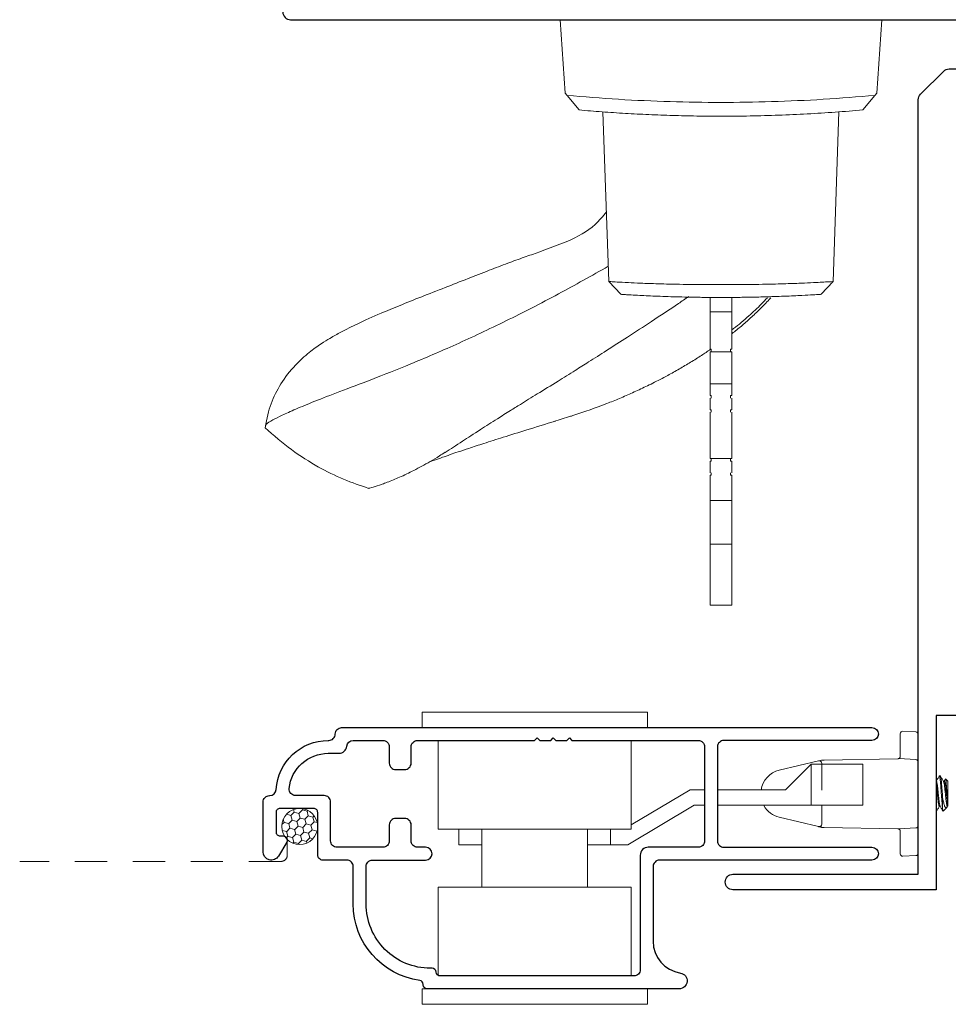
# Model space of a CAD drawing. Units: inches. Extents: x -228 to 672, y -714 to 184.
# Drawn here: x -119 to -116, y -623 to -619 of the extents above; entities that cross this region are included whole.
import ezdxf

# ---------------------------------------------------------------- set-up
doc = ezdxf.new("R2010")
doc.units = ezdxf.units.IN
doc.header["$LTSCALE"] = 0.5
doc.header["$MEASUREMENT"] = 0
doc.linetypes.add('DASHED2', pattern=[0.375, 0.25, -0.125])
doc.layers.add('Screen', color=7, linetype='Continuous')
doc.layers.add('Std Handle', color=7, linetype='Continuous')

# ---------------------------------------------------------------- blocks, each defined once
blk = doc.blocks.new('M600SD_M21703')
h = blk.add_hatch(color=256)
h.dxf.hatch_style = 1
h.paths.add_polyline_path([(-0.2062, -1.3128, -0.198912), (-0.185, -1.304), (-0.12, -1.304, -1), (-0.12, -1.346, 1), (-0.12, -1.396), (0.159, -1.396, 1), (0.159, -1.346, -1), (0.159, -1.304), (0.184, -1.304), (0.184, -1.2725), (0.1715, -1.2725), (0.1715, -1.0225), (0.184, -1.0225), (0.184, -0.991), (0.159, -0.991, -1), (0.159, -0.949, 1), (0.159, -0.899), (-0.12, -0.899, 1), (-0.12, -0.949, -1), (-0.12, -0.991), (-0.185, -0.991, -0.198912), (-0.2062, -0.9822, -0.128413)])
for points in [[(0.184, -1.0225), (0.184, -0.991), (0.159, -0.991, -1), (0.159, -0.949, 1), (0.159, -0.899), (-0.12, -0.899, 1), (-0.12, -0.949, -1), (-0.12, -0.991), (-0.185, -0.991, -0.414214), (-0.215, -0.961), (-0.215, -0.07), (-0.5426, -0.07), (-0.5426, -0.12, -0.414214), (-0.5726, -0.15), (-0.6251, -0.15, -1), (-0.6251, -0.11), (-0.6026, -0.11), (-0.6026, -0.06), (-0.8126, -0.06), (-0.8126, -0.11), (-0.7901, -0.11, -1), (-0.7901, -0.15), (-0.845, -0.15, -0.198912), (-0.8662, -0.1412), (-0.9562, -0.0512, -0.668179), (-0.935, 0), (0, 0), (0, -0.21), (1.0662, -0.21, -1.668416), (1.0287, -0.28), (0, -0.28), (0, -0.6875), (0.5318, -0.6875, -0.668179), (0.553, -0.7387), (0.4483, -0.8434, -0.198912), (0.4271, -0.8522), (0.4271, -0.7575), (0.309, -0.7575), (0.309, -1.0225)], [(0.309, -1.2725), (0.309, -1.5375), (0.4271, -1.5375), (0.4271, -1.4428, -0.198912), (0.4483, -1.4516), (0.553, -1.5563, -0.668179), (0.5318, -1.6075), (0, -1.6075), (0, -2.276, -0.414214), (-0.295, -2.571), (-0.75, -2.571), (-0.75, -2.6817), (-0.657, -2.6817), (-0.657, -2.835), (-0.562, -2.835), (-0.562, -2.7617), (-0.53, -2.7617, -0.414214), (-0.5, -2.7917), (-0.5, -2.897), (-0.75, -2.897), (-0.75, -4.14), (-0.439, -4.14), (-0.439, -3.5572), (-0.314, -3.5572), (-0.314, -3.754), (-0.364, -3.804), (-0.314, -3.854), (-0.314, -4.305, -0.414214), (-0.344, -4.335), (-0.376, -4.335), (-0.376, -4.265), (-0.657, -4.265), (-0.657, -4.355), (-0.75, -4.355), (-0.75, -4.573), (-0.032, -4.573), (-0.032, -4.71), (0.438, -4.71, -0.414214), (0.468, -4.74), (0.468, -4.788), (-0.895, -4.788), (-0.895, -5.465), (-1.685, -5.465, -1), (-1.685, -5.405), (-0.965, -5.405), (-0.965, -2.396, -0.198912), (-0.9562, -2.3748), (-0.8662, -2.2848, -0.198912), (-0.845, -2.276), (-0.7776, -2.276, -1), (-0.7776, -2.316), (-0.8126, -2.316), (-0.8126, -2.366), (-0.5026, -2.366), (-0.5026, -2.316), (-0.5376, -2.316, -1), (-0.5376, -2.276), (-0.4726, -2.276, -0.414214), (-0.4426, -2.306), (-0.4426, -2.356), (-0.295, -2.356, 0.414214), (-0.215, -2.276), (-0.215, -1.334, -0.414214), (-0.185, -1.304), (-0.12, -1.304, -1), (-0.12, -1.346, 1), (-0.12, -1.396), (0.159, -1.396, 1), (0.159, -1.346, -1), (0.159, -1.304), (0.184, -1.304), (0.184, -1.2725)]]:
    blk.add_lwpolyline(points, format="xyb", close=True)
blk.add_lwpolyline([(0.184, -1.0225), (0.1715, -1.0225), (0.1715, -1.2725), (0.184, -1.2725)])
blk.add_arc((-0.8392, -1.1475), 0.6542, 345.3651, 14.6349)
blk = doc.blocks.new('MSD_M21104_screen lock rail')
blk.add_lwpolyline([(-1.781, -0.4922, -0.374652), (-2.04, -0.195), (-2.04, -0.05, 0.414214), (-2.065, -0.025), (-2.158, -0.025, -0.414214), (-2.178, -0.005), (-2.178, 0.16, 0.414214), (-2.194, 0.176), (-2.324, 0.176, 0.414214), (-2.34, 0.16), (-2.34, 0.085, 0.414214), (-2.324, 0.069), (-2.312, 0.069, -0.582713), (-2.2983, 0.0448), (-2.3305, -0.0094, -0.762058), (-2.39, 0.007), (-2.39, 0.201, -0.414214), (-2.365, 0.226), (-2.3646, 0.226, 0.39633), (-2.3396, 0.2495, -0.39633), (-2.137, 0.44), (-2.135, 0.44, 0.414214), (-2.11, 0.465), (-2.11, 0.465, -0.414214), (-2.085, 0.49), (-0.025, 0.49, -1), (-0.025, 0.44), (-0.6, 0.44, 0.414214), (-0.625, 0.415), (-0.625, 0.05, 0.414214), (-0.6, 0.025), (-0.025, 0.025, -1), (-0.025, -0.025), (-0.85, -0.025, 0.414214), (-0.875, -0.05), (-0.875, -0.3399, 0.369664), (-0.7692, -0.4634, -0.925606), (-0.774, -0.525), (-1.752, -0.525, -0.414214), (-1.768, -0.509), (-1.768, -0.5079, 0.373865), (-1.7818, -0.4921)], format="xyb")
blk.add_lwpolyline([(-2.04, 0.44), (-1.925, 0.44, -0.414214), (-1.9, 0.415), (-1.9, 0.352, 0.414214), (-1.875, 0.327), (-1.84, 0.327, 0.414214), (-1.815, 0.352), (-1.815, 0.415, -0.414214), (-1.79, 0.44), (-1.3355, 0.44), (-1.3255, 0.45), (-1.3155, 0.44), (-1.273, 0.44), (-1.263, 0.45), (-1.253, 0.44), (-1.2105, 0.44), (-1.2005, 0.45), (-1.1905, 0.44), (-0.7, 0.44, -0.414214), (-0.675, 0.415), (-0.675, 0.05, -0.414214), (-0.7, 0.025), (-0.894, 0.025, 0.414214), (-0.925, -0.006), (-0.925, -0.45, -0.414214), (-0.95, -0.475), (-1.702, -0.475, -0.396012), (-1.718, -0.46, 0.396012), (-1.7339, -0.445), (-1.74, -0.445, -0.414214), (-1.99, -0.195), (-1.99, -0.05, -0.414214), (-1.965, -0.025), (-1.759, -0.025, 1), (-1.759, 0.025), (-1.79, 0.025, -0.414214), (-1.815, 0.05), (-1.815, 0.112, 0.414214), (-1.84, 0.137), (-1.875, 0.137, 0.414214), (-1.9, 0.112), (-1.9, 0.05, -0.414214), (-1.925, 0.025), (-2.103, 0.025, -0.414214), (-2.128, 0.05), (-2.128, 0.201, 0.414214), (-2.153, 0.226), (-2.2642, 0.226, -0.44669), (-2.2891, 0.2537, -0.382466), (-2.137, 0.39), (-2.0957, 0.39, 0.38311), (-2.0649, 0.4177, -0.38311)], format="xyb", close=True)
blk = doc.blocks.new('M300SD_R1305_Latch')
at = {"linetype": 'Continuous', "lineweight": 5}
for p, q in [((-0.4465, 0.05), (-0.4465, 0.11)), ((0.4285, 0.11), (-0.4465, 0.11)), ((0.4285, 0.05), (0.4285, 0.11)), ((0.4285, 0.05), (-0.4465, 0.05)), ((0.366, -0.345), (0.366, 0)), ((-0.384, -0.345), (-0.384, -0.0021)), ((-0.384, -0.345), (0.366, -0.345)), ((-0.2145, -0.57), (-0.2145, -0.345)), ((0.1965, -0.345), (0.1965, -0.57)), ((-0.304, -0.57), (-0.304, -0.51)), ((-0.304, -0.51), (-0.2145, -0.51)), ((0.1965, -0.51), (0.286, -0.51)), ((0.286, -0.57), (0.286, -0.51)), ((0.286, -0.51), (0.3524, -0.51)), ((0.611, -0.663), (0.3524, -0.51)), ((0.366, -0.57), (-0.384, -0.57)), ((-0.384, -0.57), (-0.384, -0.915)), ((0.366, -0.57), (0.366, -0.915)), ((0.5946, -0.723), (0.366, -0.5878)), ((0.651, -0.663), (0.611, -0.663)), ((1.065, -0.663), (0.701, -0.663)), ((1.065, -0.823), (1.065, -0.663)), ((1.265, -0.663), (1.065, -0.663)), ((1.265, -0.823), (1.265, -0.663)), ((0.651, -0.723), (0.5946, -0.723)), ((0.965, -0.723), (0.701, -0.723)), ((1.065, -0.823), (0.965, -0.723)), ((1.065, -0.823), (1.265, -0.823)), ((-0.4465, -0.965), (0.4285, -0.965)), ((-0.4465, -0.965), (-0.4465, -1.025)), ((0.4285, -0.965), (0.4285, -1.025)), ((-0.4465, -1.025), (0.4285, -1.025))]:
    blk.add_line(p, q, dxfattribs=at)
blk = doc.blocks.new('M300SD_R1305_keeper')
at = {"linetype": 'Continuous', "lineweight": 5}
for p, q in [((-0.07, 0.1458), (-0.07, 0.233)), ((-0.0595, 0.2429), (-0.0095, 0.2403)), ((0, 0.2303), (0, -0.2303)), ((-0.5398, 0.0914), (-0.3873, 0.1277)), ((-0.3873, 0.1277), (-0.3761, 0.1304)), ((-0.375, 0.118), (-0.375, 0.014)), ((-0.3739, 0.1307), (-0.3662, 0.1308)), ((-0.3662, 0.1308), (-0.0798, 0.1358)), ((-0.0752, 0.1363), (-0.0095, 0.1328)), ((-0.375, -0.046), (-0.375, -0.118)), ((-0.3873, -0.1277), (-0.5398, -0.0914)), ((-0.0798, -0.1358), (-0.3662, -0.1308)), ((-0.0095, -0.1328), (-0.0752, -0.1363)), ((-0.07, -0.233), (-0.07, -0.1458)), ((-0.0095, -0.2403), (-0.0595, -0.2429))]:
    blk.add_line(p, q, dxfattribs=at)
at = {"lineweight": 5}
for p, q in [((0.0701, 0.0487), (0.07, 0.0487)), ((0.0818, 0.069), (0.0812, 0.0684)), ((0.0818, 0.069), (0.0857, 0.069)), ((0.1013, 0.0487), (0.0978, 0.0487)), ((0.1055, 0.0563), (0.1011, 0.0487)), ((0.1063, 0.0574), (0.1013, 0.0487)), ((0.115, 0.0487), (0.1063, 0.0574)), ((0.115, -0.0449), (0.115, 0.0487)), ((0.0947, -0.0157), (0.0947, -0.059)), ((0.0701, -0.069), (0.07, -0.069)), ((0.0706, -0.0684), (0.0701, -0.069)), ((0.0818, -0.0487), (0.0853, -0.0487)), ((0.0965, -0.0672), (0.1105, -0.0532)), ((0.1126, -0.0502), (0.1134, -0.0487)), ((0.113, -0.0487), (0.115, -0.0487)), ((0.115, -0.0487), (0.115, -0.0449))]:
    blk.add_line(p, q, dxfattribs=at)
at = {"linetype": 'Continuous', "lineweight": 5, "flags": 128}
for points in [[(-0.3761, -0.1304), (-0.3792, -0.1297), (-0.382, -0.129), (-0.3843, -0.1285), (-0.3859, -0.1281), (-0.387, -0.1278), (-0.3873, -0.1277)], [(-0.3662, -0.1308), (-0.3689, -0.1308), (-0.3714, -0.1307), (-0.3739, -0.1307)]]:
    blk.add_lwpolyline(points, dxfattribs=at)
at = {"linetype": 'Continuous', "lineweight": 5}
for centre, radius, start, end in [((-0.06, 0.233), 0.01, 87, 180), ((-0.01, 0.2303), 0.01, 0, 87), ((-0.385, 0.118), 0.01, 0, 103.3928), ((-0.3737, 0.1207), 0.01, 91, 103.3928), ((-0.08, 0.1458), 0.01, 271, 282.3109), ((-0.0757, 0.1263), 0.01, 87, 102.3109), ((-0.08, 0.1458), 0.01, 358.877, 0), ((-0.01, 0.1228), 0.01, 0, 87), ((-0.518, 0), 0.094, 103.3928, 171.4347), ((-0.518, 0), 0.094, 209.2986, 256.6072), ((-0.385, -0.118), 0.01, 256.6072, 0), ((-0.3737, -0.1207), 0.01, 256.6072, 269), ((-0.08, -0.1458), 0.01, 77.6891, 89), ((-0.0757, -0.1263), 0.01, 257.6891, 273), ((-0.08, -0.1458), 0.01, 0, 1.123), ((-0.01, -0.1228), 0.01, 273, 0), ((-0.06, -0.233), 0.01, 180, 273), ((-0.01, -0.2303), 0.01, 273, 0)]:
    blk.add_arc(centre, radius, start, end, dxfattribs=at)
for points, knots in [([(-0.0779, 0.1361), (-0.0779, 0.1361), (-0.0778, 0.1361), (-0.0773, 0.1362), (-0.0758, 0.1367), (-0.0736, 0.1379), (-0.0715, 0.1403), (-0.0705, 0.1426), (-0.0701, 0.1444), (-0.07, 0.1453), (-0.07, 0.1456)], [0, 0, 0, 0, 0.049817, 0.142506, 0.272812, 0.583305, 0.778558, 0.896494, 0.959318, 1, 1, 1, 1]), ([(-0.07, -0.1456), (-0.07, -0.1455), (-0.07, -0.1449), (-0.0701, -0.144), (-0.0706, -0.1423), (-0.0716, -0.1402), (-0.0737, -0.1378), (-0.076, -0.1365), (-0.0777, -0.1361), (-0.0778, -0.1361), (-0.0779, -0.1361)], [0, 0, 0, 0, 0.010095, 0.074959, 0.105171, 0.232322, 0.42144, 0.74667, 0.913971, 1, 1, 1, 1])]:
    blk.add_open_spline(points, degree=3, knots=knots, dxfattribs=at)
at = {"lineweight": 5}
for points, knots in [([(0.0813, 0.0685), (0.0793, 0.0651), (0.0755, 0.0587), (0.0718, 0.0522), (0.07, 0.0492)], [0, 0, 0, 0, 0.5177089, 0.9730903, 0.9730903, 0.9730903, 0.9730903]), ([(0.0849, -0.0479), (0.0849, -0.0479), (0.0845, -0.0476), (0.0838, -0.0452), (0.0828, -0.0408), (0.0817, -0.0346), (0.0808, -0.0272), (0.0799, -0.0188), (0.0789, -0.0097), (0.0779, 0), (0.0769, 0.0097), (0.0759, 0.0188), (0.075, 0.0272), (0.0741, 0.0346), (0.073, 0.0407), (0.072, 0.0453), (0.071, 0.0482), (0.0704, 0.0485), (0.0701, 0.0487)], [0, 0, 0, 0, 0.008599, 0.075179, 0.142669, 0.209701, 0.274963, 0.338769, 0.404757, 0.472093, 0.53943, 0.605418, 0.669223, 0.734486, 0.801517, 0.869007, 0.935587, 1, 1, 1, 1]), ([(0.0947, -0.059), (0.0941, -0.055), (0.0936, -0.05), (0.0925, -0.0386), (0.0921, -0.0325), (0.091, -0.0188), (0.0905, -0.0113), (0.0893, 0.004), (0.0887, 0.0117), (0.0879, 0.0225), (0.0876, 0.026), (0.0872, 0.0326), (0.0869, 0.0356), (0.0862, 0.0447), (0.0856, 0.0502), (0.0845, 0.0595), (0.0839, 0.0631), (0.0828, 0.0679), (0.0823, 0.069), (0.0818, 0.069)], [0, 0, 0, 0, 0.125, 0.125, 0.25, 0.25, 0.375, 0.375, 0.5, 0.5, 0.5625, 0.5625, 0.625, 0.625, 0.75, 0.75, 0.875, 0.875, 1, 1, 1, 1]), ([(0.0947, -0.0157), (0.0939, -0.0056), (0.0931, 0.0054), (0.092, 0.0207), (0.0916, 0.0255), (0.0909, 0.0346), (0.0906, 0.0388), (0.0895, 0.0508), (0.0887, 0.0576), (0.0871, 0.0668), (0.0863, 0.069), (0.0857, 0.069)], [0, 0, 0, 0, 0.25, 0.25, 0.375, 0.375, 0.5, 0.5, 0.75, 0.75, 1, 1, 1, 1]), ([(0.0982, 0.048), (0.0962, 0.0514), (0.0922, 0.0582), (0.0883, 0.0651), (0.0863, 0.0685)], [0, 0, 0, 0, 0.499316, 1, 1, 1, 1]), ([(0.113, -0.0487), (0.1127, -0.0485), (0.1121, -0.0482), (0.1111, -0.0453), (0.1101, -0.0407), (0.1091, -0.0346), (0.1081, -0.0272), (0.1073, -0.0188), (0.1063, -0.0097), (0.1052, 0), (0.1042, 0.0097), (0.1032, 0.0188), (0.1023, 0.0272), (0.1014, 0.0346), (0.1004, 0.0408), (0.0993, 0.0452), (0.0986, 0.0476), (0.0983, 0.0479), (0.0982, 0.0479)], [0, 0, 0, 0, 0.064554, 0.131281, 0.19892, 0.266099, 0.331505, 0.395451, 0.461585, 0.529069, 0.596554, 0.662687, 0.726633, 0.792039, 0.859219, 0.926857, 0.993584, 1, 1, 1, 1]), ([(0.1013, 0.0487), (0.1018, 0.0487), (0.1024, 0.0478), (0.1036, 0.0441), (0.1042, 0.0412), (0.1054, 0.034), (0.106, 0.0297), (0.107, 0.0206), (0.1075, 0.0154), (0.1087, 0.0044), (0.1093, -0.0014), (0.1105, -0.0126), (0.1111, -0.018), (0.1121, -0.0275), (0.1126, -0.0319), (0.1138, -0.0395), (0.1144, -0.0427), (0.115, -0.0449)], [0, 0, 0, 0, 0.125, 0.125, 0.25, 0.25, 0.375, 0.375, 0.5, 0.5, 0.625, 0.625, 0.75, 0.75, 0.875, 0.875, 1, 1, 1, 1]), ([(0.1056, 0.0563), (0.1057, 0.0567), (0.106, 0.0575), (0.1062, 0.0574), (0.1063, 0.0574)], [0, 0, 0, 0, 0.481318, 1, 1, 1, 1]), ([(0.115, -0.0449), (0.1146, -0.0429), (0.1142, -0.0399), (0.1134, -0.032), (0.1131, -0.0272), (0.1123, -0.0165), (0.112, -0.0107), (0.1112, 0.0013), (0.1108, 0.0075), (0.1097, 0.0253), (0.1091, 0.0363), (0.108, 0.0481), (0.1077, 0.0513), (0.107, 0.0557), (0.1066, 0.0571), (0.1063, 0.0574)], [0, 0, 0, 0, 0.125, 0.125, 0.25, 0.25, 0.375, 0.375, 0.5, 0.5, 0.75, 0.75, 0.875, 0.875, 1, 1, 1, 1]), ([(0.0818, -0.0487), (0.0815, -0.0485), (0.0809, -0.0482), (0.0799, -0.0453), (0.0788, -0.0407), (0.0778, -0.0346), (0.0769, -0.0272), (0.076, -0.0188), (0.075, -0.0097), (0.074, 0), (0.0729, 0.0097), (0.072, 0.0188), (0.0711, 0.0272), (0.0704, 0.0324), (0.07, 0.0349), (0.07, 0.0353)], [0, 0, 0, 0, 0.0645442, 0.1312607, 0.1988882, 0.2660571, 0.3314528, 0.395389, 0.4615118, 0.5289858, 0.5964598, 0.6625826, 0.7265188, 0.7919144, 0.8017286, 0.8017286, 0.8017286, 0.8017286]), ([(0.1125, -0.0502), (0.1121, -0.0509), (0.1111, -0.0526), (0.1098, -0.054), (0.108, -0.0547), (0.1062, -0.054), (0.1042, -0.0518), (0.1023, -0.048), (0.1004, -0.0425), (0.0986, -0.0356), (0.0972, -0.0285), (0.0958, -0.0218), (0.0951, -0.0178), (0.0947, -0.0157)], [0, 0, 0, 0, 0.056453, 0.141403, 0.228178, 0.326969, 0.428241, 0.534079, 0.642985, 0.748871, 0.857644, 0.928513, 1, 1, 1, 1]), ([(0.0706, -0.0685), (0.0726, -0.0651), (0.0765, -0.0585), (0.0803, -0.0519), (0.0822, -0.0487)], [0, 0, 0, 0, 0.519156, 1, 1, 1, 1]), ([(0.0849, -0.048), (0.0869, -0.0514), (0.0906, -0.0577), (0.0943, -0.0641), (0.096, -0.067)], [0, 0, 0, 0, 0.540656, 1, 1, 1, 1]), ([(0.0947, -0.059), (0.0949, -0.0606), (0.0953, -0.064), (0.0958, -0.0667), (0.0962, -0.0675), (0.0964, -0.0673), (0.0964, -0.0672)], [0, 0, 0, 0, 0.3079538, 0.6248383, 0.9327922, 1, 1, 1, 1])]:
    blk.add_open_spline(points, degree=3, knots=knots, dxfattribs=at)
blk.add_open_spline([(0.0701, -0.069), (0.0701, -0.069), (0.07, -0.069), (0.07, -0.069)], degree=3, dxfattribs=at)
blk = doc.blocks.new('M300SD_1403000-6_spline')
at = {"lineweight": 5}
h = blk.add_hatch(dxfattribs=at)
h.set_pattern_fill('HONEY', color=256, scale=0.15, angle=15)
h.set_pattern_definition([(15, (-43.01, -91.851), (0.0229639663, 0.0229639663), [0.01875, -0.0375]), (135, (-43.01, -91.851), (-0.0313693614, 0.008405395), [0.01875, -0.0375]), (75, (-43.01, -91.851), (-0.008405395, 0.0313693614), [-0.0375, 0.01875])])
h.paths.add_polyline_path([(0.059, -0.07, 1), (-0.081, -0.07, 0.658513), (0.0372, -0.1208, -0.284446), (0.0479, -0.1078, 0.143744)])
blk.add_circle((-0.011, -0.07), 0.07, dxfattribs=at)
blk = doc.blocks.new('MSD_M22048_panel lock rail')
h = blk.add_hatch(color=256)
h.dxf.hatch_style = 1
h.paths.add_polyline_path([(-1.1818, 1.1653, -0.198912), (-1.203, 1.1565), (-1.27, 1.1565, -1), (-1.27, 1.2065), (-1.265, 1.2065, 0.414214), (-1.235, 1.2365), (-1.235, 1.3075, 0.414214), (-1.265, 1.3375), (-1.605, 1.3375, 0.414214), (-1.635, 1.3075), (-1.635, 1.2365, 0.414214), (-1.605, 1.2065), (-1.6, 1.2065, -1), (-1.6, 1.1565), (-1.635, 1.1565), (-1.635, 1.125), (-1.6175, 1.125), (-1.6175, 0.75), (-1.635, 0.75), (-1.635, 0.7185), (-1.6, 0.7185, -1), (-1.6, 0.6685), (-1.605, 0.6685, 0.414214), (-1.635, 0.6385), (-1.635, 0.5675, 0.414214), (-1.605, 0.5375), (-1.265, 0.5375, 0.414214), (-1.235, 0.5675), (-1.235, 0.6385, 0.414214), (-1.265, 0.6685), (-1.27, 0.6685, -1), (-1.27, 0.7185), (-1.203, 0.7185, -0.198912), (-1.1818, 0.7097, -0.093127)])
for points in [[(-2.376, 1.125), (-2.376, 1.3375), (-2.095, 1.3375), (-2.095, 1.1875), (-2.033, 1.1875), (-2.033, 1.3375), (-1.705, 1.3375), (-1.705, 1.125), (-1.635, 1.125), (-1.635, 1.1565), (-1.6, 1.1565, 1), (-1.6, 1.2065), (-1.605, 1.2065, -0.414214), (-1.635, 1.2365), (-1.635, 1.3075, -0.414214), (-1.605, 1.3375), (-1.265, 1.3375, -0.414214), (-1.235, 1.3075), (-1.235, 1.2365, -0.414214), (-1.265, 1.2065), (-1.27, 1.2065, 1), (-1.27, 1.1565), (-1.203, 1.1565, 0.414214), (-1.173, 1.1865), (-1.173, 1.3375), (-0.8781, 1.3375), (-0.8781, 1.2328), (-0.8191, 1.2328), (-0.8191, 1.3375), (-0.684, 1.3375), (-0.684, 1.2328), (-0.625, 1.2328), (-0.625, 1.3375), (-0.5, 1.3375), (-0.5, 1.813), (-0.0867, 1.813, 1.87685), (-0.045, 1.875), (-2.158, 1.875), (-2.158, 2.015, 0.414214), (-2.188, 2.045), (-2.438, 2.045), (-2.438, 1.985), (-2.391, 1.985), (-2.391, 1.998), (-2.301, 1.998), (-2.301, 1.983), (-2.22, 1.983), (-2.22, 1.875), (-2.408, 1.875, 0.414214), (-2.438, 1.845), (-2.438, 1.2025), (-2.423, 1.1875), (-2.438, 1.1725), (-2.438, 1.125)], [(-1.705, 0.75), (-1.705, 0.5375), (-2.033, 0.5375), (-2.033, 0.6875), (-2.095, 0.6875), (-2.095, 0.5375), (-2.376, 0.5375), (-2.376, 0.75), (-2.438, 0.75), (-2.438, 0.7025), (-2.423, 0.6875), (-2.438, 0.6725), (-2.438, 0.4023), (-2.569, 0.4023), (-2.581, 0.3903), (-2.593, 0.4023), (-2.605, 0.3903), (-2.617, 0.4023), (-2.629, 0.3903), (-2.641, 0.4023), (-2.653, 0.3903), (-2.665, 0.4023), (-2.677, 0.3903), (-2.689, 0.4023), (-2.733, 0.4023, 0.414991), (-2.7505, 0.3847, 0.414991), (-2.733, 0.3672), (-2.708, 0.3672), (-2.708, 0.3172), (-2.918, 0.3172), (-2.918, 0.3672), (-2.893, 0.3672, 0.414991), (-2.8755, 0.3847, 0.414991), (-2.893, 0.4023), (-2.937, 0.4023), (-2.949, 0.3903), (-2.961, 0.4023), (-2.973, 0.3903), (-2.985, 0.4023), (-3.016, 0.4023), (-3.016, 0.4219), (-3.063, 0.4219), (-3.063, 0.03, 0.414214), (-3.033, 0), (-0.045, 0, 1.87685), (-0.0867, 0.062), (-0.5, 0.062), (-0.5, 0.5375), (-0.625, 0.5375), (-0.625, 0.6422), (-0.684, 0.6422), (-0.684, 0.5375), (-0.819, 0.5375), (-0.819, 0.6422), (-0.8781, 0.6422), (-0.8781, 0.5375), (-1.173, 0.5375), (-1.173, 0.6885, 0.414214), (-1.203, 0.7185), (-1.27, 0.7185, 1), (-1.27, 0.6685), (-1.265, 0.6685, -0.414214), (-1.235, 0.6385), (-1.235, 0.5675, -0.414214), (-1.265, 0.5375), (-1.605, 0.5375, -0.414214), (-1.635, 0.5675), (-1.635, 0.6385, -0.414214), (-1.605, 0.6685), (-1.6, 0.6685, 1), (-1.6, 0.7185), (-1.635, 0.7185), (-1.635, 0.75)], [(-0.562, 0.07), (-0.562, 0.4755), (-2.376, 0.4755), (-2.376, 0.3399), (-2.6163, 0.3399, 0.391308), (-2.6462, 0.3123, -0.391308), (-2.708, 0.2552), (-2.918, 0.2552, -0.1547), (-2.9537, 0.2665, 0.607865), (-3.001, 0.242), (-3.001, 0.07)]]:
    blk.add_lwpolyline(points, format="xyb", close=True)
blk.add_lwpolyline([(-2.376, 1.805), (-2.376, 1.3995), (-2.158, 1.3995), (-2.095, 1.4795), (-2.033, 1.4795), (-2.033, 1.3995), (-0.562, 1.3995), (-0.562, 1.805), (-2.033, 1.805), (-2.033, 1.725), (-2.095, 1.725), (-2.158, 1.805)], close=True)
blk.add_lwpolyline([(-1.635, 1.125), (-1.6175, 1.125), (-1.6175, 0.75), (-1.635, 0.75)])
blk.add_arc((0.0306, 0.9375), 1.2336, 169.3591, 190.6409)
blk = doc.blocks.new('40-94_exterior')
at = {"lineweight": 5}
for p, q in [((0.8985, 0.6945), (0.8607, 0.5954)), ((0.2853, 0.6051), (0, 0.625)), ((0, 0.625), (0, -0.625)), ((0.2942, 0.5977), (0.2853, 0.6051)), ((0.3506, 0.5512), (0.2942, 0.5977)), ((1.0173, 0.4355), (0.3581, 0.4585)), ((1.0669, 0.3889), (1.0172, 0.4355)), ((1.08, 0.0425), (1.135, 0.0425)), ((1.135, 0.0425), (1.135, -0.0425)), ((1.135, 0.0425), (1.28, 0.0425)), ((1.28, 0.0375), (1.28, 0.0425)), ((1.29, -0.0425), (1.29, 0.0425)), ((1.29, 0.0425), (1.345, 0.0425)), ((1.345, 0.0425), (1.415, 0.0425)), ((1.415, 0.0425), (1.415, -0.0425)), ((1.415, 0.0425), (1.46, 0.0425)), ((1.46, 0.0375), (1.46, 0.0425)), ((1.47, 0.0425), (1.515, 0.0425)), ((1.515, 0.0375), (1.515, 0.0425)), ((1.525, 0.0425), (1.58, 0.0425)), ((1.58, 0.0425), (1.65, 0.0425)), ((1.65, 0.0425), (1.705, 0.0425)), ((1.705, 0.0425), (1.705, -0.0425)), ((1.715, 0.0425), (1.715, 0.0375)), ((1.76, 0.0425), (1.715, 0.0425)), ((1.77, 0.0425), (1.77, 0.0375)), ((1.77, 0.0425), (1.815, 0.0425)), ((1.8399, 0.0425), (1.815, 0.0425)), ((1.868, 0.0425), (1.8399, 0.0425)), ((1.868, 0.0425), (1.868, -0.0425)), ((1.868, 0.0425), (2.0381, 0.0425)), ((2.0381, -0.0425), (2.0381, 0.0425)), ((2.065, 0.0425), (2.0381, 0.0425)), ((2.065, 0.0425), (2.102, 0.0425)), ((2.165, 0.0425), (2.102, 0.0425)), ((2.1727, 0.0425), (2.165, 0.0425)), ((2.1727, 0.0425), (2.274, 0.0425)), ((2.274, -0.0425), (2.274, 0.0425)), ((1.29, 0.0375), (1.28, 0.0375)), ((1.47, 0.0375), (1.46, 0.0375)), ((1.525, 0.0375), (1.515, 0.0375)), ((1.715, 0.0375), (1.705, 0.0375)), ((1.77, 0.0375), (1.76, 0.0375)), ((1.28, -0.0425), (1.28, -0.0375)), ((1.28, -0.0375), (1.29, -0.0375)), ((1.46, -0.0425), (1.46, -0.0375)), ((1.46, -0.0375), (1.47, -0.0375)), ((1.515, -0.0425), (1.515, -0.0375)), ((1.515, -0.0375), (1.525, -0.0375)), ((1.705, -0.0375), (1.715, -0.0375)), ((1.715, -0.0375), (1.715, -0.0425)), ((1.76, -0.0375), (1.77, -0.0375)), ((1.77, -0.0375), (1.77, -0.0425)), ((1.08, -0.0425), (1.135, -0.0425)), ((1.135, -0.0425), (1.28, -0.0425)), ((1.29, -0.0425), (1.345, -0.0425)), ((1.415, -0.0425), (1.345, -0.0425)), ((1.46, -0.0425), (1.415, -0.0425)), ((1.47, -0.0425), (1.515, -0.0425)), ((1.58, -0.0425), (1.525, -0.0425)), ((1.65, -0.0425), (1.58, -0.0425)), ((1.705, -0.0425), (1.65, -0.0425)), ((1.715, -0.0425), (1.76, -0.0425)), ((1.815, -0.0425), (1.77, -0.0425)), ((1.815, -0.0425), (1.8399, -0.0425)), ((1.8399, -0.0425), (1.868, -0.0425)), ((2.0381, -0.0425), (1.868, -0.0425)), ((2.0381, -0.0425), (2.065, -0.0425)), ((2.102, -0.0425), (2.065, -0.0425)), ((2.102, -0.0425), (2.165, -0.0425)), ((2.165, -0.0425), (2.1727, -0.0425)), ((2.274, -0.0425), (2.1727, -0.0425)), ((1.0172, -0.4355), (1.0669, -0.3889)), ((0.358, -0.4585), (1.0172, -0.4355)), ((0.2942, -0.5977), (0.3506, -0.5512)), ((0.2853, -0.6051), (0, -0.625)), ((0.2853, -0.6051), (0.2942, -0.5977))]:
    blk.add_line(p, q, dxfattribs=at)
for points, knots in [([(1.5851, 1.7712), (1.5483, 1.7635), (1.4908, 1.7516), (1.4117, 1.7107), (1.3447, 1.6591), (1.294, 1.6032), (1.2602, 1.5561), (1.2379, 1.5194), (1.225, 1.4966), (1.2069, 1.4635), (1.1799, 1.4098), (1.1457, 1.3337), (1.1105, 1.2488), (1.0775, 1.1659), (1.0431, 1.078), (1.0081, 0.989), (0.9758, 0.9066), (0.9476, 0.833), (0.924, 0.7678), (0.9096, 0.7264), (0.903, 0.7074), (0.9015, 0.7031), (0.9, 0.6988), (0.8985, 0.6945)], [0, 0, 0, 0, 0.065769, 0.130419, 0.200337, 0.256834, 0.302337, 0.338818, 0.368798, 0.401125, 0.492462, 0.596846, 0.666989, 0.736196, 0.802114, 0.858527, 0.90489, 0.942728, 0.973726, 1, 1, 1, 1.005968, 1.005968, 1.005968, 1.005968]), ([(1.5851, 1.7712), (1.5756, 1.7688), (1.5713, 1.7682), (1.5573, 1.7463), (1.5376, 1.7073), (1.5137, 1.6546), (1.4835, 1.5816), (1.446, 1.4845), (1.3994, 1.3608), (1.3397, 1.2088), (1.2641, 1.032), (1.1722, 0.8369), (1.0701, 0.6365), (0.9942, 0.5022), (0.9578, 0.4376)], [0, 0, 0, 0, 0.074122, 0.183767, 0.266014, 0.348272, 0.430542, 0.512807, 0.595056, 0.677268, 0.759454, 0.841646, 0.923844, 1, 1, 1, 1]), ([(1.7389, 1.5628), (1.7171, 1.5985), (1.673, 1.671), (1.6148, 1.7374), (1.5851, 1.7712)], [0, 0, 0, 0, 0.4838929, 0.9841595, 0.9841595, 0.9841595, 0.9841595]), ([(1.8207, 1.3687), (1.8099, 1.401), (1.788, 1.4662), (1.7544, 1.5321), (1.7375, 1.5653)], [0, 0, 0, 0, 0.495586, 1, 1, 1, 1]), ([(1.6804, 1.0715), (1.6852, 1.0788), (1.7077, 1.1132), (1.7361, 1.1643), (1.7676, 1.2252), (1.7901, 1.277), (1.8067, 1.3225), (1.8168, 1.3546), (1.8216, 1.3697), (1.82, 1.3684), (1.8197, 1.3682)], [0, 0, 0, 0, 0.0307435, 0.145239, 0.2640318, 0.3964756, 0.5467959, 0.7396466, 0.9566634, 1, 1, 1, 1]), ([(1.5593, 0.643), (1.5709, 0.6803), (1.5929, 0.7513), (1.6212, 0.8431), (1.6449, 0.9177), (1.6636, 0.975), (1.6783, 1.0189), (1.691, 1.056), (1.7012, 1.085), (1.711, 1.1126), (1.7161, 1.1275), (1.7186, 1.1347)], [0, 0, 0, 0, 0.172199, 0.326721, 0.460512, 0.569822, 0.651292, 0.715547, 0.798787, 0.904074, 1, 1, 1, 1]), ([(1.0753, 0.1253), (1.0845, 0.1386), (1.1176, 0.1868), (1.1703, 0.2664), (1.2315, 0.3601), (1.2842, 0.4424), (1.3272, 0.5102), (1.3663, 0.5723), (1.4083, 0.6396), (1.4525, 0.7113), (1.4907, 0.7734), (1.5214, 0.8229), (1.5538, 0.8745), (1.5974, 0.9419), (1.6429, 1.0117), (1.6674, 1.0502), (1.6809, 1.0714)], [0, 0, 0, 0, 0.0301536, 0.1090924, 0.1811319, 0.2460147, 0.3039557, 0.3499624, 0.412116, 0.4918973, 0.5621283, 0.6089578, 0.6720304, 0.7580233, 0.8671327, 1, 1, 1, 1]), ([(1.5362, 0.5721), (1.538, 0.5761), (1.5466, 0.6023), (1.5545, 0.6276), (1.5612, 0.6489)], [0.2153308, 0.2153308, 0.2153308, 0.2153308, 0.3375568, 1, 1, 1, 1]), ([(0.2942, -0.5977), (0.2996, -0.5314), (0.3103, -0.4011), (0.3191, -0.1994), (0.3223, 0.0002), (0.3191, 0.1998), (0.3103, 0.4013), (0.2996, 0.5315), (0.2942, 0.5977)], [0, 0, 0, 0, 0.1723231, 0.3389873, 0.5001707, 0.6613285, 0.8278791, 1, 1, 1, 1]), ([(0.8607, 0.5954), (0.8426, 0.5575), (0.8153, 0.5007), (0.7634, 0.4589), (0.7461, 0.4449)], [0, 0, 0, 0, 0.66521, 1, 1, 1, 1]), ([(0.3506, 0.5512), (0.3532, 0.5215), (0.3581, 0.4624), (0.3641, 0.3717), (0.3689, 0.2802), (0.3724, 0.1877), (0.3745, 0.0942), (0.3753, -0.0061), (0.3743, -0.1127), (0.3713, -0.2246), (0.3663, -0.3352), (0.3596, -0.4445), (0.3536, -0.5155), (0.3506, -0.5512)], [0, 0, 0, 0, 0.083899, 0.167186, 0.250143, 0.333058, 0.416215, 0.4999, 0.60022, 0.6999, 0.799426, 0.899296, 1, 1, 1, 1]), ([(1.2805, 0.0406), (1.2884, 0.0522), (1.3062, 0.0782), (1.3313, 0.1185), (1.3573, 0.1624), (1.3847, 0.2117), (1.4071, 0.2548), (1.425, 0.2914), (1.4374, 0.3175), (1.4491, 0.3432), (1.4604, 0.3687), (1.4712, 0.394), (1.4815, 0.4189), (1.506, 0.4803), (1.5224, 0.53), (1.5362, 0.5721)], [0, 0, 0, 0, 0.059587, 0.133477, 0.210725, 0.291331, 0.397026, 0.445441, 0.493854, 0.542265, 0.590674, 0.639082, 0.687487, 0.735891, 1, 1, 1, 1]), ([(1.0293, 0), (1.0292, 0.0274), (1.0291, 0.0806), (1.0282, 0.1472), (1.0272, 0.2007), (1.0256, 0.258), (1.0236, 0.3131), (1.0211, 0.3664), (1.019, 0.4058), (1.0175, 0.4309), (1.0173, 0.4339), (1.0173, 0.4354)], [0, 0, 0, 0, 0.075559, 0.146542, 0.212936, 0.277333, 0.401502, 0.523394, 0.683451, 0.841876, 1, 1, 1, 1]), ([(1.0669, 0.3889), (1.0671, 0.3856), (1.0675, 0.379), (1.0702, 0.3341), (1.0726, 0.2844), (1.0741, 0.2479), (1.0756, 0.2078), (1.0769, 0.165), (1.0778, 0.1251), (1.0784, 0.0897), (1.0789, 0.0512), (1.0789, 0.0201), (1.079, 0)], [0, 0, 0, 0, 0.2481879, 0.4967114, 0.5873225, 0.6705814, 0.7472334, 0.8135066, 0.8732775, 0.9080788, 0.940305, 1, 1, 1, 1]), ([(1.0172, -0.4355), (1.0172, -0.4355), (1.0169, -0.4415), (1.0182, -0.4207), (1.0206, -0.3768), (1.0236, -0.3127), (1.0256, -0.2576), (1.0272, -0.2005), (1.0282, -0.1472), (1.0291, -0.0806), (1.0292, -0.0274), (1.0293, 0)], [0, 0, 0, 0, 0.000193, 0.238332, 0.477229, 0.599269, 0.723509, 0.787059, 0.853307, 0.924442, 1, 1, 1, 1]), ([(1.079, 0), (1.0789, -0.0201), (1.0789, -0.0512), (1.0784, -0.0897), (1.0779, -0.1193), (1.0773, -0.1487), (1.0765, -0.1775), (1.0755, -0.2111), (1.0741, -0.2475), (1.0726, -0.2841), (1.0706, -0.3239), (1.0687, -0.3595), (1.0672, -0.3844), (1.067, -0.3874), (1.0669, -0.3889)], [0, 0, 0, 0, 0.059681, 0.091944, 0.12683, 0.165634, 0.2072, 0.251938, 0.328586, 0.411863, 0.502588, 0.665197, 0.833359, 1, 1, 1, 1]), ([(1.08, -0.1937), (1.0822, -0.1917), (1.0979, -0.1775), (1.1249, -0.1513), (1.1592, -0.1151), (1.1903, -0.0792), (1.2103, -0.055), (1.2196, -0.0429), (1.2199, -0.0425)], [0, 0, 0, 0, 0.039134, 0.277712, 0.516068, 0.75427, 0.99236, 1, 1, 1, 1]), ([(1.205, -0.0425), (1.2033, -0.0448), (1.1872, -0.0666), (1.1539, -0.105), (1.1138, -0.1488), (1.0882, -0.1727), (1.08, -0.1803)], [0, 0, 0, 0, 0.049644, 0.48085, 0.834248, 1, 1, 1, 1])]:
    blk.add_open_spline(points, degree=3, knots=knots, dxfattribs=at)

msp = doc.modelspace()

# ---------------------------------------------------------------- linework, layer by layer
at = {"layer": 'Screen', "linetype": 'DASHED2', "lineweight": 5}
msp.add_lwpolyline([(-118.32165, -622.26981), (-118.32165, -622.33002, -0.4142136), (-118.34665, -622.35502), (-119.3612, -622.35502)], format="xyb", dxfattribs=at)

# ---------------------------------------------------------------- block references
for name, p in [('M600SD_M21703', (-114.9055, -617)), ('MSD_M22048_panel lock rail', (-115.276, -619.085))]:
    msp.add_blockref(name, p)
at = {"layer": 'Screen', "xscale": -1, "rotation": 180}
msp.add_blockref('M300SD_R1305_Latch', (-117.3515, -622.8), dxfattribs=at)
at = {"layer": 'Screen'}
for name, p in [('MSD_M21104_screen lock rail', (-116.0255, -622.325)), ('M300SD_R1305_keeper', (-115.8705, -622.092))]:
    msp.add_blockref(name, p, dxfattribs=at)
at = {"layer": 'Screen', "xscale": -1}
msp.add_blockref('M300SD_1403000-6_spline', (-118.2845, -622.149), dxfattribs=at)
at = {"layer": 'Std Handle', "xscale": -1, "rotation": 90}
msp.add_blockref('40-94_exterior', (-116.637, -619.085), dxfattribs=at)

doc.saveas('drawing.dxf')
